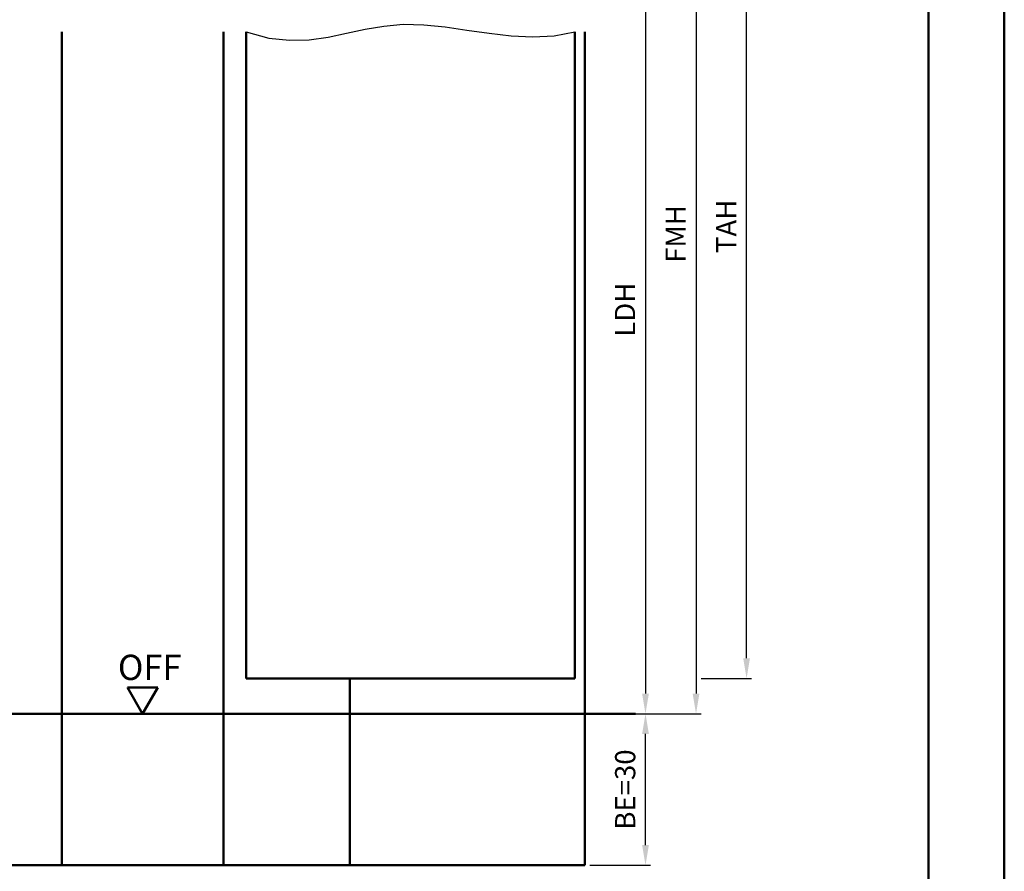
# Model space of a CAD drawing. Units: millimetres. Extents: x 0 to 1260, y -40 to 891.
# Drawn here: x 1065 to 1260, y 102 to 271 of the extents above; entities that cross this region are included whole.
import ezdxf

# ---------------------------------------------------------------- set-up
doc = ezdxf.new("R2010")
doc.units = ezdxf.units.MM
for name, color, linetype, lineweight in [('AM_0', 7, 'Continuous', 50), ('AM_1', 14, 'Continuous', 50), ('AM_4', 3, 'Continuous', 25), ('AM_5', 3, 'Continuous', 25), ('AM_BOR', 7, 'Continuous', 50)]:
    doc.layers.add(name, color=color, linetype=linetype, lineweight=lineweight)
doc.layers.add('AM_12', color=7, linetype='Continuous', lineweight=50, plot=False)
doc.styles.get("Standard").update_dxf_attribs({"font": 'isocp.shx'})
doc.dimstyles.new('AM_DIN', dxfattribs={"dimtxt": 4, "dimasz": 4, "dimexe": 1, "dimexo": 1, "dimgap": 1.5, "dimtad": 1, "dimdec": 1, "dimdsep": 46, "dimtxsty": 'Standard', "dimcen": 0, "dimclrd": 256, "dimclre": 256, "dimclrt": 2, "dimadec": 0, "dimazin": 2, "dimtp": 0.1, "dimtm": 0.1, "dimtfac": 0.71, "dimtdec": 1, "dimtmove": 0, "dimatfit": 3, "dimfxl": 0, "dimlwd": -1, "dimlwe": -1, "dimarcsym": 0})

# ---------------------------------------------------------------- blocks, each defined once
blk = doc.blocks.new('DIN_A3_BOS')
at = {"layer": 'AM_12'}
blk.add_lwpolyline([(0, 0), (420, 0), (420, 297), (0, 297)], close=True, dxfattribs=at)
at = {"layer": 'AM_BOR'}
blk.add_lwpolyline([(20, 10), (410, 10), (410, 287), (20, 287)], close=True, dxfattribs=at)
blk = doc.blocks.new('*D82')
at = {"layer": 'AM_5', "linetype": 'ByBlock'}
for p, q in [((1178, 293.5), (1190, 293.5)), ((1189, 289.5), (1189, 137.5)), ((1178, 133.5), (1190, 133.5))]:
    blk.add_line(p, q, dxfattribs=at)
at = {"layer": 'AM_5'}
for points in [[(1188.33, 289.5), (1189.67, 289.5), (1189, 293.5)], [(1188.33, 137.5), (1189.67, 137.5), (1189, 133.5)]]:
    blk.add_solid(points, dxfattribs=at)
at = {"layer": 'Defpoints', "color": 0}
for p in [(1177, 293.5), (1177, 133.5), (1189, 133.5)]:
    blk.add_point(p, dxfattribs=at)
at = {"layer": 'AM_5', "color": 2, "insert": (1185.47, 213.5), "char_height": 4, "attachment_point": 5, "rotation": 90}
blk.add_mtext('LDH', dxfattribs=at)
blk = doc.blocks.new('*D84')
at = {"layer": 'AM_5', "linetype": 'ByBlock'}
for p, q in [((1178, 323.5), (1200, 323.5)), ((1199, 319.5), (1199, 137.5)), ((1178, 133.5), (1200, 133.5))]:
    blk.add_line(p, q, dxfattribs=at)
at = {"layer": 'AM_5'}
for points in [[(1198.33, 319.5), (1199.67, 319.5), (1199, 323.5)], [(1198.33, 137.5), (1199.67, 137.5), (1199, 133.5)]]:
    blk.add_solid(points, dxfattribs=at)
at = {"layer": 'Defpoints', "color": 0}
for p in [(1177, 323.5), (1177, 133.5), (1199, 133.5)]:
    blk.add_point(p, dxfattribs=at)
at = {"layer": 'AM_5', "color": 2, "insert": (1195.5, 228.5), "char_height": 4, "attachment_point": 5, "rotation": 90}
blk.add_mtext('FMH', dxfattribs=at)
blk = doc.blocks.new('*D86')
at = {"layer": 'AM_5', "linetype": 'ByBlock'}
for p, q in [((1200, 319.5), (1210, 319.5)), ((1209, 144.5), (1209, 315.5)), ((1200, 140.5), (1210, 140.5))]:
    blk.add_line(p, q, dxfattribs=at)
at = {"layer": 'AM_5'}
for points in [[(1208.33, 315.5), (1209.67, 315.5), (1209, 319.5)], [(1208.33, 144.5), (1209.67, 144.5), (1209, 140.5)]]:
    blk.add_solid(points, dxfattribs=at)
at = {"layer": 'Defpoints', "color": 0}
for p in [(1199, 319.5), (1209, 319.5), (1199, 140.5)]:
    blk.add_point(p, dxfattribs=at)
at = {"layer": 'AM_5', "color": 2, "insert": (1205.5, 230), "char_height": 4, "attachment_point": 5, "rotation": 90}
blk.add_mtext('TAH', dxfattribs=at)
blk = doc.blocks.new('*D90')
at = {"layer": 'AM_5', "linetype": 'ByBlock'}
for p, q in [((1178, 133.5), (1190, 133.5)), ((1189, 107.5), (1189, 129.5)), ((1178, 103.5), (1190, 103.5))]:
    blk.add_line(p, q, dxfattribs=at)
at = {"layer": 'AM_5'}
for points in [[(1188.33, 129.5), (1189.67, 129.5), (1189, 133.5)], [(1188.33, 107.5), (1189.67, 107.5), (1189, 103.5)]]:
    blk.add_solid(points, dxfattribs=at)
at = {"layer": 'Defpoints', "color": 0}
for p in [(1177, 133.5), (1189, 133.5), (1177, 103.5)]:
    blk.add_point(p, dxfattribs=at)
at = {"layer": 'AM_5', "color": 2, "insert": (1185.5, 118.5), "char_height": 4, "attachment_point": 5, "rotation": 90}
blk.add_mtext('BE=30', dxfattribs=at)

msp = doc.modelspace()

# ---------------------------------------------------------------- linework, layer by layer
at = {"layer": 'AM_0'}
for p, q in [((1110, 268.5), (1110, 140.5)), ((1175, 268.5), (1175, 140.5)), ((1110, 140.5), (1175, 140.5)), ((1092.5, 138.7), (1086.5, 138.7)), ((1089.5, 133.5), (1086.5, 138.7)), ((1089.5, 133.5), (1092.5, 138.7)), ((1017, 133.5), (1187, 133.5))]:
    msp.add_line(p, q, dxfattribs=at)
at = {"layer": 'AM_1'}
for p, q in [((1073.5, 268.5), (1073.5, 103.5)), ((1105.5, 268.5), (1105.5, 103.5)), ((1177, 268.5), (1177, 103.5)), ((1130.5, 140.5), (1130.5, 103.5)), ((1027, 103.5), (1177, 103.5))]:
    msp.add_line(p, q, dxfattribs=at)
at = {"layer": 'AM_4'}
msp.add_lwpolyline([(1110, 268.5), (1114.44, 267.29), (1118.58, 266.84), (1122.47, 266.96), (1126.21, 267.49), (1129.86, 268.23), (1133.5, 269.02), (1137.21, 269.67), (1141.06, 270.01), (1145.12, 269.92), (1149.33, 269.49), (1153.66, 268.88), (1158.04, 268.24), (1162.42, 267.73), (1166.74, 267.5), (1170.95, 267.7), (1175, 268.5)], dxfattribs=at)

# ---------------------------------------------------------------- block references
at = {"layer": 'AM_0', "lineweight": 0, "xscale": 1.5, "yscale": 1.5, "zscale": 1.5}
msp.add_blockref('DIN_A3_BOS', (630, 0), dxfattribs=at)

# ---------------------------------------------------------------- texts
at = {"layer": 'AM_0'}
msp.add_text('OFF', height=5, dxfattribs=at).set_placement((1084.6, 140.19))

# ---------------------------------------------------------------- dimensions: what is measured, and where the dimension line sits
at = {"layer": 'AM_5'}
for base, p1, p2, angle, text, picture, middle in [((1199, 133.5), (1177, 323.5), (1177, 133.5), 270, 'FMH', '*D84', (1195.5, 228.5)), ((1209, 319.5), (1199, 140.5), (1199, 319.5), 90, 'TAH', '*D86', (1205.5, 230)), ((1189, 133.5), (1177, 293.5), (1177, 133.5), 270, 'LDH', '*D82', (1185.47, 213.5)), ((1189, 133.5), (1177, 103.5), (1177, 133.5), 90, 'BE=<>', '*D90', (1185.5, 118.5))]:
    dim = msp.add_linear_dim(base=base, p1=p1, p2=p2, angle=angle, text=text, dimstyle='AM_DIN', dxfattribs=at)
    dim.commit()
    dim.dimension.update_dxf_attribs({"geometry": picture, "text_midpoint": middle})

doc.saveas('drawing.dxf')
